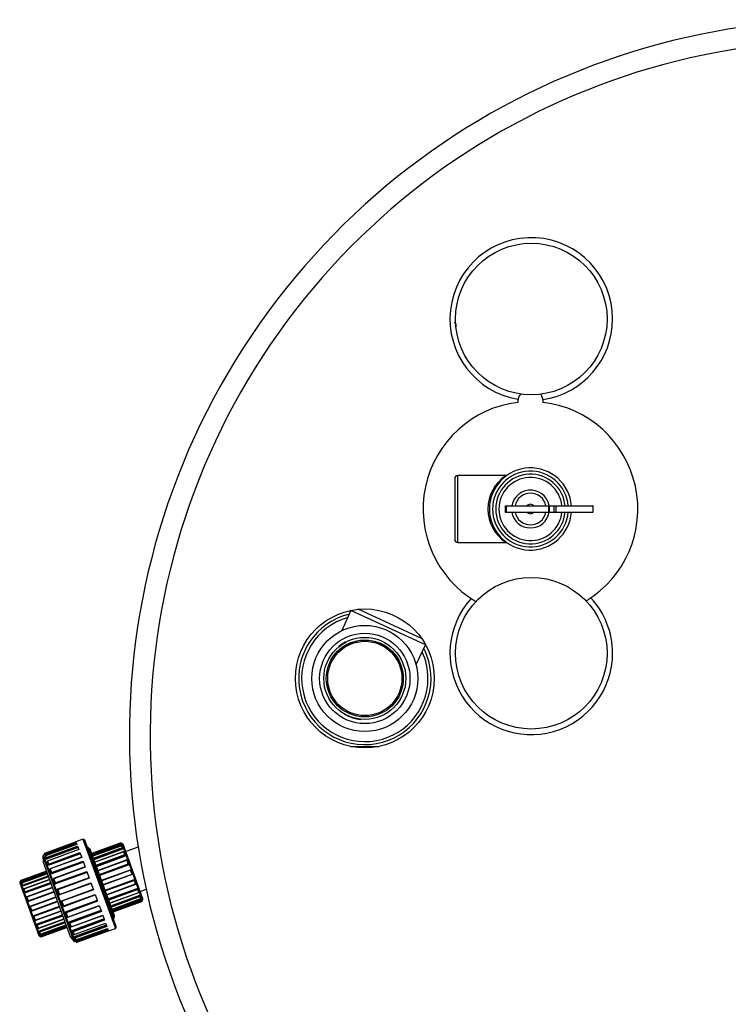
# Model space of a CAD drawing. Units: inches. Extents: x 4 to 153, y 5 to 72.
# Drawn here: x 42 to 56, y 18 to 37 of the extents above; entities that cross this region are included whole.
import ezdxf

# ---------------------------------------------------------------- set-up
doc = ezdxf.new("R2010")
doc.units = ezdxf.units.IN
doc.header["$MEASUREMENT"] = 0
for name, color, linetype in [('520526_DUMMY', 7, 'Continuous'), ('COLD_FEED', 7, 'Continuous'), ('CPG2001', 7, 'Continuous'), ('CPR20088', 7, 'Continuous'), ('GKT20004', 7, 'Continuous'), ('JKB60588', 7, 'Continuous'), ('JKT20066', 7, 'Continuous'), ('MSC20260', 7, 'Continuous'), ('MSC20293', 7, 'Continuous'), ('MSC20294', 7, 'Continuous'), ('RLV2017', 7, 'Continuous'), ('SNR125-65', 7, 'Continuous'), ('THD20032', 7, 'Continuous'), ('UNION-(MALE_THRE', 7, 'Continuous'), ('UNION-(NO_THREAD', 7, 'Continuous'), ('UNION-(NUT)', 7, 'Continuous')]:
    doc.layers.add(name, color=color, linetype=linetype)

# ---------------------------------------------------------------- blocks, each defined once
blk = doc.blocks.new('SE91')
at = {"layer": 'THD20032', "color": 7, "linetype": 'Continuous'}
for start, end in [(103.4936, 0), (0, 27.0222)]:
    blk.add_arc((48.412, 24.357), 1.31, start, end, dxfattribs=at)
blk = doc.blocks.new('SE102')
at = {"layer": 'CPG2001', "color": 7, "linetype": 'Continuous'}
for start, end in [(105.6701, 0), (0, 24.8279)]:
    blk.add_arc((48.412, 24.357), 1.25, start, end, dxfattribs=at)
blk = doc.blocks.new('SE104')
at = {"layer": 'MSC20293', "color": 7, "linetype": 'Continuous'}
blk.add_circle((48.412, 24.357), 0.735, dxfattribs=at)
blk.add_arc((48.412, 24.357), 0.754, 0, 129.7564, dxfattribs=at)
blk = doc.blocks.new('SE115')
at = {"layer": 'CPR20088', "color": 7, "linetype": 'Continuous'}
for start, end in [(117.3905, 129.0478), (240.5098, 264.4055)]:
    blk.add_arc((48.412, 24.357), 0.814, start, end, dxfattribs=at)
blk = doc.blocks.new('SE116')
at = {"layer": 'CPR20088', "color": 7, "linetype": 'Continuous'}
for p, q in [((49.537, 25.147), (48.282, 25.726)), ((48.138, 25.7), (47.958, 25.309)), ((48.137, 25.704), (48.138, 25.7)), ((49.611, 25.021), (48.138, 25.7)), ((49.431, 24.63), (49.611, 25.021)), ((49.611, 25.021), (49.615, 25.022))]:
    blk.add_line(p, q, dxfattribs=at)
for radius in [1.05, 0.894]:
    blk.add_circle((48.412, 24.357), radius, dxfattribs=at)
blk = doc.blocks.new('SE117')
at = {"layer": '520526_DUMMY', "color": 7, "linetype": 'Continuous'}
blk.add_line((50.18, 31.406), (50.212, 31.368), dxfattribs=at)
blk.add_arc((50.15, 31.32), 0.0782, 2.9068, 37.4533, dxfattribs=at)
blk = doc.blocks.new('SE118')
at = {"layer": 'COLD_FEED', "color": 7, "linetype": 'Continuous'}
for radius in [0.812, 0.762]:
    blk.add_circle((48.412, 24.357), radius, dxfattribs=at)
blk = doc.blocks.new('SE121')
at = {"layer": 'RLV2017', "color": 7, "linetype": 'Continuous'}
for start, end in [(0, 170.4059), (189.5941, 350.4059)]:
    blk.add_arc((51.691, 27.71), 0.375, start, end, dxfattribs=at)
blk = doc.blocks.new('SE122')
at = {"layer": 'RLV2017', "color": 7, "linetype": 'Continuous'}
for start, end in [(11.537, 168.463), (191.537, 348.463)]:
    blk.add_arc((51.691, 27.71), 0.312, start, end, dxfattribs=at)
blk = doc.blocks.new('SE123')
at = {"layer": 'RLV2017', "color": 7, "linetype": 'Continuous'}
for start, end in [(42.2249, 137.7751), (222.2249, 317.7751)]:
    blk.add_arc((51.691, 27.71), 0.093, start, end, dxfattribs=at)
blk = doc.blocks.new('SE124')
at = {"layer": 'RLV2017', "color": 7, "linetype": 'Continuous'}
for p, q in [((50.191, 28.308), (50.191, 27.112)), ((50.253, 27.05), (50.253, 28.37)), ((51.203, 28.37), (50.253, 28.37)), ((51.189, 27.773), (51.189, 27.648)), ((51.189, 27.773), (51.189, 27.773)), ((51.189, 27.773), (51.193, 27.773)), ((51.189, 27.773), (51.189, 27.648)), ((51.193, 27.773), (51.193, 27.648)), ((51.193, 27.773), (51.211, 27.773)), ((51.211, 27.773), (51.211, 27.648)), ((51.211, 27.773), (52.05, 27.773)), ((52.05, 27.773), (52.05, 27.648)), ((52.05, 27.773), (52.063, 27.773)), ((52.063, 27.773), (52.063, 27.648)), ((52.063, 27.773), (52.153, 27.773)), ((52.153, 27.773), (52.153, 27.648)), ((52.153, 27.773), (52.193, 27.773)), ((52.193, 27.773), (52.193, 27.648)), ((52.193, 27.773), (52.926, 27.773)), ((52.926, 27.773), (52.926, 27.648)), ((52.93, 27.773), (52.926, 27.773)), ((52.93, 27.648), (52.93, 27.773)), ((51.189, 27.648), (51.189, 27.648)), ((51.189, 27.648), (51.193, 27.648)), ((51.193, 27.648), (51.211, 27.648)), ((51.211, 27.648), (52.05, 27.648)), ((52.05, 27.648), (52.063, 27.648)), ((52.063, 27.648), (52.153, 27.648)), ((52.153, 27.648), (52.193, 27.648)), ((52.193, 27.648), (52.926, 27.648)), ((52.93, 27.648), (52.926, 27.648)), ((50.253, 27.05), (51.207, 27.05))]:
    blk.add_line(p, q, dxfattribs=at)
for centre, radius, start, end in [((51.691, 27.71), 0.813, 4.4117, 355.5883), ((51.691, 27.71), 0.75, 4.7802, 355.2198), ((50.253, 28.308), 0.062, 90, 180), ((51.632, 27.71), 0.785, 122.7597, 237.2381), ((51.691, 27.71), 0.688, 5.2159, 354.7841), ((51.691, 27.71), 0.625, 5.7392, 354.2608), ((51.473, 28.018), 0.435, 124.5801, 127.157), ((50.253, 27.112), 0.062, 180, 270), ((51.208, 27.021), 0.0298, 55.7579, 92.5822), ((51.523, 27.467), 0.517, 232.5957, 234.9592)]:
    blk.add_arc(centre, radius, start, end, dxfattribs=at)
blk = doc.blocks.new('SE125')
at = {"layer": 'MSC20294', "color": 7, "linetype": 'Continuous'}
for start, end in [(0, 260.6546), (278.2416, 0)]:
    blk.add_arc((51.707, 31.47), 1.61, start, end, dxfattribs=at)
blk = doc.blocks.new('SE126')
at = {"layer": 'MSC20294', "color": 7, "linetype": 'Continuous'}
blk.add_circle((51.707, 31.47), 1.5, dxfattribs=at)
blk = doc.blocks.new('SE129')
at = {"layer": 'MSC20260', "color": 7, "linetype": 'Continuous'}
for p, q in [((43.925, 21.02), (43.68, 20.931)), ((43.967, 20.142), (44.083, 20.184))]:
    blk.add_line(p, q, dxfattribs=at)
blk = doc.blocks.new('SE130')
at = {"layer": 'UNION-(MALE_THRE', "color": 7, "linetype": 'Continuous'}
for p, q in [((43.58, 21.104), (43.008, 20.895)), ((43.58, 21.104), (43.008, 20.896)), ((43.012, 20.882), (43.585, 21.091)), ((43.589, 21.08), (43.016, 20.872)), ((43.022, 20.856), (43.594, 21.064)), ((43.6, 21.048), (43.028, 20.84)), ((43.601, 21.047), (43.028, 20.839)), ((43.58, 21.104), (43.58, 21.104)), ((43.585, 21.091), (43.58, 21.104)), ((43.585, 21.091), (43.589, 21.08)), ((43.594, 21.064), (43.589, 21.08)), ((43.593, 21.098), (43.597, 21.085)), ((43.602, 21.088), (43.597, 21.086)), ((43.597, 21.085), (43.603, 21.07)), ((43.601, 21.047), (43.6, 21.048)), ((43.614, 21.009), (43.601, 21.047)), ((43.602, 21.088), (44.008, 19.972)), ((44.02, 19.997), (43.627, 21.076)), ((42.933, 21.011), (42.925, 21.008)), ((42.933, 21.011), (43.446, 19.601)), ((42.961, 20.98), (42.933, 21.011)), ((42.965, 20.982), (42.961, 20.98)), ((42.961, 20.98), (43.448, 19.642)), ((42.965, 20.982), (43.452, 19.644)), ((43.458, 19.657), (42.978, 20.976)), ((43.042, 20.801), (43.614, 21.009)), ((43.619, 20.997), (43.047, 20.788)), ((43.052, 20.774), (43.624, 20.983)), ((43.643, 20.931), (43.071, 20.722)), ((43.644, 20.927), (43.072, 20.719)), ((43.093, 20.661), (43.665, 20.87)), ((43.67, 20.856), (43.098, 20.648)), ((43.613, 21.042), (43.627, 21.005)), ((43.614, 21.009), (43.619, 20.997)), ((43.624, 20.983), (43.619, 20.997)), ((43.627, 21.005), (43.631, 20.991)), ((43.643, 20.931), (43.644, 20.927)), ((43.665, 20.87), (43.644, 20.927)), ((43.656, 20.925), (43.677, 20.867)), ((43.665, 20.87), (43.67, 20.856)), ((43.674, 20.846), (43.67, 20.856)), ((43.677, 20.867), (43.68, 20.857)), ((43.101, 20.638), (43.674, 20.846)), ((43.703, 20.765), (43.131, 20.557)), ((43.705, 20.759), (43.133, 20.551)), ((43.159, 20.48), (43.731, 20.688)), ((43.735, 20.676), (43.163, 20.468)), ((43.165, 20.462), (43.737, 20.671)), ((43.703, 20.765), (43.705, 20.759)), ((43.731, 20.688), (43.705, 20.759)), ((43.716, 20.759), (43.742, 20.688)), ((43.731, 20.688), (43.735, 20.676)), ((43.737, 20.671), (43.735, 20.676)), ((43.742, 20.688), (43.744, 20.683)), ((43.201, 20.363), (43.774, 20.572)), ((43.777, 20.562), (43.205, 20.354)), ((43.232, 20.279), (43.804, 20.487)), ((43.808, 20.478), (43.235, 20.269)), ((43.774, 20.572), (43.777, 20.562)), ((43.777, 20.562), (43.786, 20.566)), ((43.804, 20.487), (43.777, 20.562)), ((43.786, 20.566), (43.814, 20.49)), ((43.804, 20.487), (43.814, 20.49)), ((43.804, 20.487), (43.808, 20.478)), ((43.271, 20.17), (43.844, 20.379)), ((43.273, 20.165), (43.846, 20.373)), ((43.85, 20.361), (43.278, 20.153)), ((43.304, 20.082), (43.876, 20.29)), ((43.306, 20.076), (43.878, 20.284)), ((43.846, 20.373), (43.844, 20.379)), ((43.846, 20.373), (43.85, 20.361)), ((43.876, 20.29), (43.85, 20.361)), ((43.856, 20.373), (43.858, 20.368)), ((43.858, 20.368), (43.884, 20.297)), ((43.876, 20.29), (43.878, 20.284)), ((43.335, 19.995), (43.908, 20.203)), ((43.339, 19.985), (43.911, 20.193)), ((43.916, 20.18), (43.344, 19.971)), ((43.365, 19.914), (43.937, 20.122)), ((43.366, 19.91), (43.938, 20.119)), ((43.911, 20.193), (43.908, 20.203)), ((43.911, 20.193), (43.916, 20.18)), ((43.937, 20.122), (43.916, 20.18)), ((43.92, 20.199), (43.923, 20.189)), ((43.923, 20.189), (43.944, 20.132)), ((43.937, 20.122), (43.938, 20.119)), ((43.385, 19.858), (43.957, 20.067)), ((43.39, 19.844), (43.962, 20.053)), ((43.967, 20.04), (43.395, 19.832)), ((43.408, 19.794), (43.981, 20.002)), ((43.409, 19.793), (43.981, 20.001)), ((43.415, 19.777), (43.987, 19.985)), ((43.42, 19.761), (43.993, 19.969)), ((43.997, 19.959), (43.424, 19.75)), ((43.429, 19.737), (44.001, 19.946)), ((43.429, 19.737), (44.001, 19.945)), ((43.962, 20.053), (43.957, 20.067)), ((43.962, 20.053), (43.967, 20.04)), ((43.981, 20.002), (43.967, 20.04)), ((43.969, 20.065), (43.973, 20.051)), ((43.973, 20.051), (43.987, 20.014)), ((43.981, 20.001), (43.981, 20.002)), ((43.993, 19.969), (43.987, 19.985)), ((43.993, 19.969), (43.997, 19.959)), ((43.997, 19.986), (44.003, 19.971)), ((44.001, 19.946), (43.997, 19.959)), ((44.001, 19.945), (44.001, 19.946)), ((44.003, 19.97), (44.008, 19.972)), ((44.003, 19.971), (44.007, 19.958)), ((43.438, 19.598), (43.446, 19.601)), ((43.446, 19.601), (43.448, 19.642)), ((43.448, 19.642), (43.452, 19.644))]:
    blk.add_line(p, q, dxfattribs=at)
for centre, radius, start, end in [((43.583, 21.095), 0.01, 20, 110), ((43.603, 21.039), 0.01, 20, 110), ((43.608, 21.069), 0.02, 20, 110), ((42.969, 20.973), 0.01, 20, 110), ((43.646, 20.921), 0.01, 20, 110), ((43.707, 20.756), 0.01, 20, 110), ((43.734, 20.68), 0.00984, 289.0765, 18.9236), ((43.777, 20.562), 0.01, 20, 110), ((43.804, 20.487), 0.01, 290, 20), ((43.847, 20.369), 0.00984, 21.0774, 110.9226), ((43.875, 20.294), 0.01, 290, 20), ((43.935, 20.128), 0.01, 290, 20), ((43.978, 20.01), 0.01, 290, 20), ((43.998, 19.955), 0.01, 290, 20), ((44.001, 19.991), 0.02, 290, 20), ((43.449, 19.653), 0.01, 290, 20)]:
    blk.add_arc(centre, radius, start, end, dxfattribs=at)
for centre, ratio, start_param, end_param in [((43.583, 21.095), 0.984808, 3.141593, 4.712389), ((43.588, 21.081), 0.984808, 3.141593, 4.712389), ((43.588, 21.081), 0.173648, 1.570796, 3.141593), ((43.603, 21.039), 0.866025, 3.141593, 4.712389), ((43.617, 21.001), 0.866025, 3.141593, 4.712389), ((43.617, 21.001), 0.5, 1.570796, 3.141593), ((43.646, 20.921), 0.642788, 3.141593, 4.712389), ((43.667, 20.864), 0.642788, 3.141593, 4.712389), ((43.667, 20.864), 0.766044, 1.570796, 3.141593), ((43.707, 20.756), 0.34202, 3.141593, 4.712389), ((43.732, 20.685), 0.34202, 3.141593, 4.712389), ((43.732, 20.685), 0.939693, 1.570796, 3.141593), ((43.849, 20.364), 0.939693, 3.141593, 4.712389), ((43.849, 20.364), 0.34202, 1.570796, 3.141593), ((43.875, 20.294), 0.34202, 1.570796, 3.141593), ((43.914, 20.186), 0.766044, 3.141593, 4.712389), ((43.914, 20.186), 0.642788, 1.570796, 3.141593), ((43.935, 20.128), 0.642788, 1.570796, 3.141593), ((43.964, 20.048), 0.5, 3.141593, 4.712389), ((43.964, 20.048), 0.866025, 1.570796, 3.141593), ((43.978, 20.01), 0.866025, 1.570796, 3.141593), ((43.993, 19.968), 0.173648, 3.141593, 4.712389), ((43.993, 19.968), 0.984808, 1.570796, 3.141593), ((43.998, 19.955), 0.984808, 1.570796, 3.141593)]:
    blk.add_ellipse(centre, major_axis=(-0.0094, -0.00342), ratio=ratio, start_param=start_param, end_param=end_param, dxfattribs=at)
for points in [[(43.603, 21.07), (43.603, 21.069), (43.602, 21.068), (43.599, 21.066), (43.597, 21.065), (43.594, 21.064)], [(43.631, 20.991), (43.632, 20.99), (43.631, 20.988), (43.629, 20.985), (43.626, 20.984), (43.624, 20.983)], [(43.68, 20.857), (43.681, 20.855), (43.681, 20.853), (43.678, 20.849), (43.676, 20.847), (43.674, 20.846)], [(43.908, 20.203), (43.91, 20.204), (43.913, 20.204), (43.917, 20.203), (43.919, 20.201), (43.92, 20.199)], [(43.957, 20.067), (43.96, 20.068), (43.962, 20.068), (43.967, 20.067), (43.968, 20.066), (43.969, 20.065)], [(43.987, 19.985), (43.989, 19.986), (43.992, 19.987), (43.996, 19.987), (43.997, 19.987), (43.997, 19.986)]]:
    blk.add_open_spline(points, degree=3, knots=[0, 0, 0, 0, 0.5, 0.5, 1, 1, 1, 1], dxfattribs=at)
blk = doc.blocks.new('SE131')
at = {"layer": 'UNION-(NO_THREAD', "color": 7, "linetype": 'Continuous'}
for p, q in [((42.108, 20.542), (41.603, 20.358)), ((42.108, 20.542), (41.603, 20.358)), ((41.607, 20.345), (42.113, 20.529)), ((42.117, 20.518), (41.611, 20.334)), ((42.121, 20.508), (41.615, 20.324)), ((42.127, 20.489), (41.622, 20.305)), ((42.128, 20.488), (41.622, 20.304)), ((41.582, 20.312), (41.962, 19.268)), ((41.599, 20.339), (41.594, 20.337)), ((41.988, 19.257), (41.594, 20.337)), ((41.601, 20.332), (41.597, 20.345)), ((41.605, 20.323), (41.601, 20.332)), ((41.603, 20.358), (41.603, 20.358)), ((41.603, 20.358), (41.607, 20.345)), ((41.611, 20.334), (41.607, 20.345)), ((41.611, 20.334), (41.615, 20.324)), ((41.63, 20.255), (41.616, 20.292)), ((41.622, 20.305), (41.622, 20.304)), ((41.622, 20.304), (41.636, 20.266)), ((41.636, 20.266), (42.142, 20.45)), ((41.641, 20.254), (41.636, 20.266)), ((42.146, 20.438), (41.641, 20.254)), ((42.149, 20.429), (41.644, 20.245)), ((42.168, 20.377), (41.663, 20.193)), ((42.17, 20.373), (41.664, 20.189)), ((41.685, 20.132), (42.191, 20.316)), ((42.195, 20.303), (41.69, 20.119)), ((42.198, 20.296), (41.692, 20.112)), ((41.633, 20.247), (41.63, 20.255)), ((41.641, 20.254), (41.644, 20.245)), ((41.678, 20.122), (41.657, 20.18)), ((41.664, 20.189), (41.663, 20.193)), ((41.664, 20.189), (41.685, 20.132)), ((41.68, 20.116), (41.678, 20.122)), ((41.69, 20.119), (41.685, 20.132)), ((41.69, 20.119), (41.692, 20.112)), ((42.226, 20.218), (41.72, 20.034)), ((42.228, 20.212), (41.723, 20.028)), ((41.748, 19.957), (42.254, 20.141)), ((42.258, 20.129), (41.753, 19.945)), ((42.26, 20.126), (41.754, 19.942)), ((41.74, 19.951), (41.715, 20.021)), ((41.723, 20.028), (41.72, 20.034)), ((41.723, 20.028), (41.748, 19.957)), ((41.741, 19.948), (41.74, 19.951)), ((41.753, 19.945), (41.748, 19.957)), ((41.753, 19.945), (41.754, 19.942)), ((41.788, 19.849), (42.294, 20.033)), ((42.297, 20.024), (41.791, 19.84)), ((41.819, 19.764), (42.324, 19.948)), ((42.328, 19.939), (41.822, 19.755)), ((41.791, 19.84), (41.782, 19.836)), ((41.809, 19.761), (41.782, 19.836)), ((41.791, 19.84), (41.788, 19.849)), ((41.791, 19.84), (41.819, 19.764)), ((41.819, 19.764), (41.809, 19.761)), ((41.822, 19.755), (41.819, 19.764)), ((42.362, 19.846), (41.856, 19.662)), ((41.857, 19.658), (42.363, 19.842)), ((42.367, 19.83), (41.862, 19.646)), ((41.887, 19.576), (42.393, 19.76)), ((41.89, 19.57), (42.395, 19.754)), ((41.851, 19.646), (41.85, 19.65)), ((41.877, 19.576), (41.851, 19.646)), ((41.856, 19.662), (41.857, 19.658)), ((41.862, 19.646), (41.857, 19.658)), ((41.862, 19.646), (41.887, 19.576)), ((41.89, 19.57), (41.887, 19.576)), ((42.423, 19.676), (41.918, 19.492)), ((41.918, 19.492), (41.92, 19.485)), ((41.92, 19.485), (42.426, 19.669)), ((41.925, 19.472), (41.92, 19.485)), ((42.431, 19.656), (41.925, 19.472)), ((41.946, 19.415), (42.452, 19.599)), ((41.947, 19.411), (42.453, 19.595)), ((42.472, 19.543), (41.966, 19.359)), ((41.969, 19.35), (42.475, 19.534)), ((42.48, 19.522), (41.974, 19.338)), ((41.988, 19.3), (42.493, 19.484)), ((41.914, 19.475), (41.911, 19.481)), ((41.934, 19.417), (41.914, 19.475)), ((41.925, 19.472), (41.946, 19.415)), ((41.947, 19.411), (41.946, 19.415)), ((41.962, 19.342), (41.959, 19.351)), ((41.975, 19.305), (41.962, 19.342)), ((41.966, 19.359), (41.969, 19.35)), ((41.974, 19.338), (41.969, 19.35)), ((41.974, 19.338), (41.988, 19.3)), ((41.988, 19.299), (42.494, 19.483)), ((41.988, 19.3), (41.988, 19.299)), ((42.501, 19.464), (41.995, 19.28)), ((41.999, 19.27), (42.504, 19.454)), ((42.508, 19.443), (42.003, 19.259)), ((42.007, 19.246), (42.513, 19.43)), ((42.007, 19.246), (42.513, 19.43)), ((41.99, 19.265), (41.986, 19.274)), ((41.988, 19.257), (41.992, 19.258)), ((41.995, 19.252), (41.99, 19.265)), ((41.995, 19.28), (41.999, 19.27)), ((42.003, 19.259), (41.999, 19.27)), ((42.003, 19.259), (42.007, 19.246)), ((42.007, 19.246), (42.007, 19.246))]:
    blk.add_line(p, q, dxfattribs=at)
for centre, radius, start, end in [((41.601, 20.318), 0.02, 110, 200), ((41.606, 20.349), 0.01, 110, 200), ((41.625, 20.296), 0.01, 110, 200), ((41.666, 20.183), 0.01, 110, 200), ((41.724, 20.025), 0.01, 110, 200), ((41.751, 19.951), 0.00985, 201.0532, 290.8962), ((41.791, 19.84), 0.01, 110, 200), ((41.819, 19.764), 0.01, 200, 290), ((41.859, 19.653), 0.00985, 109.1028, 198.9478), ((41.886, 19.579), 0.01, 200, 290), ((41.944, 19.421), 0.01, 200, 290), ((41.985, 19.308), 0.01, 200, 290), ((41.981, 19.275), 0.02, 200, 290), ((42.004, 19.255), 0.01, 200, 290)]:
    blk.add_arc(centre, radius, start, end, dxfattribs=at)
for centre, ratio, start_param, end_param in [((41.606, 20.349), 0.984808, 1.570796, 3.141593), ((41.611, 20.336), 0.984808, 1.570796, 3.141593), ((41.611, 20.336), 0.173648, 3.141593, 4.712389), ((41.625, 20.296), 0.866025, 1.570796, 3.141593), ((41.639, 20.258), 0.866025, 1.570796, 3.141593), ((41.639, 20.258), 0.5, 3.141593, 4.712389), ((41.666, 20.183), 0.642788, 1.570796, 3.141593), ((41.687, 20.126), 0.642788, 1.570796, 3.141593), ((41.687, 20.126), 0.766044, 3.141593, 4.712389), ((41.724, 20.025), 0.34202, 1.570796, 3.141593), ((41.75, 19.954), 0.34202, 1.570796, 3.141593), ((41.75, 19.954), 0.939693, 3.141593, 4.712389), ((41.86, 19.65), 0.939693, 1.570796, 3.141593), ((41.86, 19.65), 0.34202, 3.141593, 4.712389), ((41.886, 19.579), 0.34202, 3.141593, 4.712389), ((41.923, 19.478), 0.766044, 1.570796, 3.141593), ((41.923, 19.478), 0.642788, 3.141593, 4.712389), ((41.944, 19.421), 0.642788, 3.141593, 4.712389), ((41.971, 19.346), 0.5, 1.570796, 3.141593), ((41.971, 19.346), 0.866025, 3.141593, 4.712389), ((41.985, 19.308), 0.866025, 3.141593, 4.712389), ((41.999, 19.268), 0.173648, 1.570796, 3.141593), ((41.999, 19.268), 0.984808, 3.141593, 4.712389), ((42.004, 19.255), 0.984808, 3.141593, 4.712389)]:
    blk.add_ellipse(centre, major_axis=(0.0094, 0.00342), ratio=ratio, start_param=start_param, end_param=end_param, dxfattribs=at)
for points in [[(41.615, 20.324), (41.613, 20.323), (41.61, 20.322), (41.606, 20.322), (41.605, 20.322), (41.605, 20.323)], [(41.644, 20.245), (41.641, 20.244), (41.639, 20.243), (41.635, 20.244), (41.633, 20.245), (41.633, 20.247)], [(41.692, 20.112), (41.69, 20.111), (41.687, 20.111), (41.683, 20.113), (41.681, 20.114), (41.68, 20.116)], [(41.911, 19.481), (41.911, 19.483), (41.911, 19.485), (41.913, 19.489), (41.915, 19.491), (41.918, 19.492)], [(41.959, 19.351), (41.958, 19.352), (41.959, 19.354), (41.961, 19.357), (41.964, 19.358), (41.966, 19.359)], [(41.986, 19.274), (41.986, 19.275), (41.987, 19.276), (41.99, 19.278), (41.993, 19.279), (41.995, 19.28)]]:
    blk.add_open_spline(points, degree=3, knots=[0, 0, 0, 0, 0.5, 0.5, 1, 1, 1, 1], dxfattribs=at)
blk = doc.blocks.new('SE132')
at = {"layer": 'UNION-(NUT)', "color": 7, "linetype": 'Continuous'}
for p, q in [((42.696, 21.121), (42.073, 20.894)), ((42.696, 21.121), (42.073, 20.894)), ((42.077, 20.882), (42.701, 21.109)), ((42.705, 21.097), (42.081, 20.87)), ((42.71, 21.082), (42.087, 20.855)), ((42.713, 21.074), (42.09, 20.847)), ((42.714, 21.073), (42.09, 20.846)), ((42.833, 21.174), (42.695, 21.124)), ((42.696, 21.121), (42.695, 21.124)), ((42.701, 21.109), (42.714, 21.073)), ((42.833, 21.174), (43.474, 19.412)), ((43.492, 19.45), (42.871, 21.156)), ((42.072, 20.867), (42.053, 20.861)), ((42.676, 19.15), (42.053, 20.861)), ((42.071, 20.869), (42.067, 20.881)), ((42.077, 20.853), (42.071, 20.869)), ((42.073, 20.894), (42.077, 20.882)), ((42.073, 20.894), (42.073, 20.894)), ((42.081, 20.87), (42.077, 20.882)), ((42.081, 20.87), (42.087, 20.855)), ((42.103, 20.811), (42.726, 21.038)), ((42.731, 21.025), (42.108, 20.798)), ((42.736, 21.011), (42.113, 20.784)), ((42.751, 20.97), (42.127, 20.744)), ((42.752, 20.969), (42.128, 20.742)), ((42.149, 20.685), (42.772, 20.912)), ((42.777, 20.899), (42.154, 20.672)), ((42.781, 20.887), (42.158, 20.66)), ((42.726, 21.038), (42.752, 20.969)), ((42.772, 20.912), (42.808, 20.815)), ((42.04, 20.841), (42.653, 19.157)), ((42.04, 20.841), (42.043, 20.72)), ((42.043, 20.72), (42.578, 19.252)), ((42.097, 20.799), (42.084, 20.834)), ((42.09, 20.847), (42.09, 20.846)), ((42.09, 20.846), (42.103, 20.811)), ((42.102, 20.785), (42.097, 20.799)), ((42.103, 20.811), (42.108, 20.798)), ((42.108, 20.798), (42.113, 20.784)), ((42.142, 20.675), (42.121, 20.731)), ((42.128, 20.742), (42.127, 20.744)), ((42.128, 20.742), (42.149, 20.685)), ((42.146, 20.663), (42.142, 20.675)), ((42.154, 20.672), (42.149, 20.685)), ((42.154, 20.672), (42.158, 20.66)), ((42.806, 20.818), (42.183, 20.591)), ((42.808, 20.815), (42.184, 20.588)), ((42.211, 20.514), (42.834, 20.741)), ((42.839, 20.728), (42.216, 20.501)), ((42.842, 20.72), (42.219, 20.493)), ((42.834, 20.741), (42.878, 20.622)), ((42.203, 20.506), (42.177, 20.579)), ((42.183, 20.591), (42.184, 20.588)), ((42.184, 20.588), (42.211, 20.514)), ((42.206, 20.497), (42.203, 20.506)), ((42.216, 20.501), (42.211, 20.514)), ((42.216, 20.501), (42.219, 20.493)), ((42.876, 20.627), (42.252, 20.401)), ((42.878, 20.622), (42.254, 20.395)), ((42.285, 20.31), (42.909, 20.536)), ((42.913, 20.524), (42.29, 20.297)), ((42.915, 20.52), (42.291, 20.293)), ((42.909, 20.536), (42.957, 20.403)), ((42.277, 20.303), (42.246, 20.388)), ((42.252, 20.401), (42.254, 20.395)), ((42.254, 20.395), (42.285, 20.31)), ((42.279, 20.299), (42.277, 20.303)), ((42.29, 20.297), (42.285, 20.31)), ((42.29, 20.297), (42.291, 20.293)), ((42.955, 20.411), (42.331, 20.184)), ((42.957, 20.403), (42.334, 20.177)), ((42.367, 20.085), (42.991, 20.312)), ((42.994, 20.301), (42.371, 20.074)), ((42.991, 20.312), (43.041, 20.174)), ((42.358, 20.08), (42.325, 20.171)), ((42.334, 20.177), (42.331, 20.184)), ((42.334, 20.177), (42.367, 20.085)), ((42.367, 20.085), (42.371, 20.074)), ((42.414, 19.957), (43.037, 20.184)), ((43.041, 20.174), (42.417, 19.947)), ((42.451, 19.855), (43.074, 20.082)), ((42.454, 19.847), (43.077, 20.074)), ((43.074, 20.082), (43.123, 19.949)), ((42.441, 19.853), (42.408, 19.944)), ((42.414, 19.957), (42.417, 19.947)), ((42.417, 19.947), (42.451, 19.855)), ((43.117, 19.965), (42.493, 19.738)), ((42.495, 19.734), (43.118, 19.961)), ((43.123, 19.949), (42.499, 19.722)), ((42.454, 19.847), (42.451, 19.855)), ((42.489, 19.722), (42.487, 19.726)), ((42.52, 19.637), (42.489, 19.722)), ((42.493, 19.738), (42.495, 19.734)), ((42.495, 19.734), (42.499, 19.722)), ((42.499, 19.722), (42.53, 19.636)), ((42.53, 19.636), (43.154, 19.863)), ((42.532, 19.631), (43.156, 19.858)), ((43.19, 19.765), (42.566, 19.538)), ((42.569, 19.53), (43.192, 19.757)), ((43.197, 19.744), (42.574, 19.517)), ((43.154, 19.863), (43.197, 19.744)), ((42.532, 19.631), (42.53, 19.636)), ((42.563, 19.519), (42.56, 19.527)), ((42.589, 19.446), (42.563, 19.519)), ((42.566, 19.538), (42.569, 19.53)), ((42.569, 19.53), (42.574, 19.517)), ((42.574, 19.517), (42.601, 19.443)), ((42.601, 19.443), (43.224, 19.67)), ((42.602, 19.44), (43.225, 19.667)), ((43.251, 19.598), (42.627, 19.371)), ((42.631, 19.36), (43.255, 19.587)), ((43.26, 19.573), (42.636, 19.346)), ((42.657, 19.29), (43.28, 19.516)), ((42.657, 19.288), (43.281, 19.515)), ((43.224, 19.67), (43.26, 19.573)), ((43.28, 19.516), (43.305, 19.448)), ((42.602, 19.44), (42.601, 19.443)), ((42.624, 19.35), (42.62, 19.361)), ((42.644, 19.294), (42.624, 19.35)), ((42.627, 19.371), (42.631, 19.36)), ((42.631, 19.36), (42.636, 19.346)), ((42.636, 19.346), (42.657, 19.29)), ((42.657, 19.29), (42.657, 19.288)), ((43.295, 19.474), (42.672, 19.248)), ((42.677, 19.234), (43.3, 19.461)), ((43.305, 19.448), (42.682, 19.221)), ((42.695, 19.185), (43.318, 19.412)), ((42.695, 19.185), (43.318, 19.412)), ((43.321, 19.403), (42.698, 19.176)), ((42.703, 19.161), (43.327, 19.388)), ((43.331, 19.376), (42.708, 19.15)), ((42.712, 19.137), (43.336, 19.364)), ((42.712, 19.137), (43.336, 19.364)), ((43.318, 19.412), (43.331, 19.376)), ((43.336, 19.362), (43.474, 19.412)), ((43.336, 19.364), (43.336, 19.362)), ((42.578, 19.252), (42.653, 19.157)), ((42.669, 19.226), (42.664, 19.24)), ((42.682, 19.191), (42.669, 19.226)), ((42.672, 19.248), (42.677, 19.234)), ((42.676, 19.15), (42.694, 19.157)), ((42.677, 19.234), (42.682, 19.221)), ((42.682, 19.221), (42.695, 19.185)), ((42.695, 19.155), (42.689, 19.171)), ((42.695, 19.185), (42.695, 19.185)), ((42.699, 19.143), (42.695, 19.155)), ((42.698, 19.176), (42.703, 19.161)), ((42.703, 19.161), (42.708, 19.15)), ((42.708, 19.15), (42.712, 19.137)), ((42.712, 19.137), (42.712, 19.137))]:
    blk.add_line(p, q, dxfattribs=at)
for centre, radius, start, end in [((42.843, 21.146), 0.03, 20, 110), ((42.06, 20.842), 0.02, 110, 181.5926), ((42.076, 20.885), 0.01, 110, 200), ((42.093, 20.837), 0.01, 110, 200), ((42.131, 20.734), 0.01, 110, 200), ((42.186, 20.582), 0.01, 110, 200), ((42.256, 20.391), 0.01, 110, 200), ((42.288, 20.302), 0.00975, 201.6414, 291.4968), ((42.334, 20.175), 0.01, 110, 200), ((42.368, 20.084), 0.01, 200, 290), ((42.417, 19.948), 0.01, 110, 200), ((42.45, 19.857), 0.01, 200, 290), ((42.496, 19.729), 0.00975, 108.5016, 198.3602), ((42.529, 19.64), 0.01, 200, 290), ((42.598, 19.449), 0.01, 200, 290), ((42.654, 19.297), 0.01, 200, 290), ((43.464, 19.44), 0.03, 290, 20), ((42.669, 19.169), 0.02, 218.4074, 290), ((42.691, 19.194), 0.01, 200, 290), ((42.709, 19.147), 0.01, 200, 290)]:
    blk.add_arc(centre, radius, start, end, dxfattribs=at)
for centre, major_axis, ratio, start_param, end_param in [((42.076, 20.885), (-0.0094, -0.00342), 0.99694, 4.712389, 6.283185), ((42.08, 20.873), (-0.0094, -0.00342), 0.983201, 4.712389, 6.283185), ((42.08, 20.873), (-0.0094, -0.00342), 0.258819, 0, 1.570796), ((42.093, 20.837), (0.0094, 0.00342), 0.942739, 1.570796, 3.141593), ((42.106, 20.802), (0.0094, 0.00342), 0.902459, 1.570796, 3.141593), ((42.106, 20.802), (-0.0094, -0.00342), 0.5, 0, 1.570796), ((42.131, 20.734), (-0.0094, -0.00342), 0.824292, 4.712389, 6.283185), ((42.151, 20.678), (-0.0094, -0.00342), 0.760216, 4.712389, 6.283185), ((42.151, 20.678), (-0.0094, -0.00342), 0.707107, 0, 1.570796), ((42.186, 20.582), (-0.0094, -0.00342), 0.649671, 4.712389, 6.283185), ((42.213, 20.509), (-0.0094, -0.00342), 0.566165, 4.712389, 6.283185), ((42.213, 20.509), (-0.0094, -0.00342), 0.866025, 0, 1.570796), ((42.256, 20.391), (-0.0094, -0.00342), 0.430775, 4.712389, 6.283185), ((42.287, 20.306), (-0.0094, -0.00342), 0.333531, 4.712389, 6.283185), ((42.287, 20.306), (-0.0094, -0.00342), 0.965926, 0, 1.570796), ((42.334, 20.175), (0.0094, 0.00342), 0.182523, 1.570796, 3.141593), ((42.368, 20.084), (0.0094, 0.00342), 0.078167, 1.570796, 3.141593), ((42.417, 19.948), (-0.0094, -0.00342), 0.078167, 0, 1.570796), ((42.45, 19.857), (-0.0094, -0.00342), 0.182523, 0, 1.570796), ((42.498, 19.725), (0.0094, 0.00342), 0.965926, 1.570796, 3.141593), ((42.498, 19.725), (-0.0094, -0.00342), 0.333531, 0, 1.570796), ((42.529, 19.64), (-0.0094, -0.00342), 0.430775, 0, 1.570796), ((42.572, 19.522), (0.0094, 0.00342), 0.866025, 1.570796, 3.141593), ((42.572, 19.522), (-0.0094, -0.00342), 0.566165, 0, 1.570796), ((42.598, 19.449), (-0.0094, -0.00342), 0.649671, 0, 1.570796), ((42.634, 19.353), (0.0094, 0.00342), 0.707107, 1.570796, 3.141593), ((42.634, 19.353), (-0.0094, -0.00342), 0.760216, 0, 1.570796), ((42.654, 19.297), (-0.0094, -0.00342), 0.824292, 0, 1.570796), ((42.679, 19.229), (0.0094, 0.00342), 0.5, 1.570796, 3.141593), ((42.679, 19.229), (-0.0094, -0.00342), 0.902459, 0, 1.570796), ((42.691, 19.194), (-0.0094, -0.00342), 0.942739, 0, 1.570796), ((42.704, 19.159), (0.0094, 0.00342), 0.258819, 1.570796, 3.141593), ((42.704, 19.159), (-0.0094, -0.00342), 0.983201, 0, 1.570796), ((42.709, 19.147), (-0.0094, -0.00342), 0.99694, 0, 1.570796)]:
    blk.add_ellipse(centre, major_axis=major_axis, ratio=ratio, start_param=start_param, end_param=end_param, dxfattribs=at)
for points in [[(42.087, 20.855), (42.084, 20.854), (42.082, 20.853), (42.078, 20.853), (42.077, 20.853), (42.077, 20.853)], [(42.113, 20.784), (42.11, 20.783), (42.108, 20.783), (42.104, 20.783), (42.102, 20.783), (42.102, 20.785)], [(42.158, 20.66), (42.155, 20.66), (42.153, 20.659), (42.148, 20.66), (42.147, 20.662), (42.146, 20.663)], [(42.219, 20.493), (42.216, 20.492), (42.213, 20.492), (42.209, 20.494), (42.207, 20.495), (42.206, 20.497)], [(42.56, 19.527), (42.559, 19.529), (42.559, 19.532), (42.562, 19.536), (42.564, 19.537), (42.566, 19.538)], [(42.62, 19.361), (42.619, 19.363), (42.62, 19.365), (42.622, 19.368), (42.625, 19.37), (42.627, 19.371)], [(42.664, 19.24), (42.664, 19.241), (42.664, 19.243), (42.667, 19.245), (42.669, 19.247), (42.672, 19.248)], [(42.689, 19.171), (42.689, 19.172), (42.69, 19.173), (42.693, 19.174), (42.695, 19.176), (42.698, 19.176)]]:
    blk.add_open_spline(points, degree=3, knots=[0, 0, 0, 0, 0.5, 0.5, 1, 1, 1, 1], dxfattribs=at)
blk = doc.blocks.new('SE134')
at = {"layer": 'JKB60588', "color": 7, "linetype": 'Continuous'}
blk.add_line((48.128, 23.011), (48.696, 23.011), dxfattribs=at)
blk = doc.blocks.new('SE136')
at = {"layer": 'JKT20066', "color": 7, "linetype": 'Continuous'}
blk.add_arc((57.912, 23.232), 13.75, 0, 216.8699, dxfattribs=at)
blk = doc.blocks.new('SE137')
at = {"layer": 'JKT20066', "color": 7, "linetype": 'Continuous'}
blk.add_arc((57.912, 23.232), 14.161, 0, 219.0332, dxfattribs=at)
blk = doc.blocks.new('SE138')
at = {"layer": 'JKT20066', "color": 7, "linetype": 'Continuous'}
for p, q in [((56.662, 26.059), (56.662, 27.559)), ((59.162, 27.559), (59.162, 26.059))]:
    blk.add_line(p, q, dxfattribs=at)
for centre, radius in [((57.912, 35.25), 0.25), ((48.412, 24.357), 1.375), ((69.662, 23.232), 1.375)]:
    blk.add_circle(centre, radius, dxfattribs=at)
blk.add_arc((57.912, 26.059), 1.25, 180, 0, dxfattribs=at)
blk = doc.blocks.new('SE149')
at = {"layer": 'MSC20294', "color": 7, "linetype": 'Continuous'}
for start, end in [(137.6932, 0), (0, 42.939)]:
    blk.add_arc((51.707, 24.856), 1.61, start, end, dxfattribs=at)
blk = doc.blocks.new('SE150')
at = {"layer": 'MSC20294', "color": 7, "linetype": 'Continuous'}
blk.add_circle((51.707, 24.856), 1.5, dxfattribs=at)
blk = doc.blocks.new('SE166')
at = {"layer": 'GKT20004', "color": 7, "linetype": 'Continuous'}
for start, end in [(96.7446, 239.4512), (301.181, 83.2554)]:
    blk.add_arc((51.691, 27.71), 2.125, start, end, dxfattribs=at)
blk = doc.blocks.new('SE167')
at = {"layer": 'GKT20004', "color": 7, "linetype": 'Continuous'}
for start, end in [(143.0165, 183.3723), (356.6277, 35.8797)]:
    blk.add_arc((51.691, 29.835), 0.25, start, end, dxfattribs=at)

msp = doc.modelspace()

# ---------------------------------------------------------------- block references
at = {"layer": 'SNR125-65'}
for name in ['SE137', 'SE136', 'SE138', 'SE125', 'SE126', 'SE117', 'SE166', 'SE167', 'SE124', 'SE121', 'SE122', 'SE123', 'SE150', 'SE149', 'SE116', 'SE91', 'SE102', 'SE118', 'SE104', 'SE115', 'SE134', 'SE132', 'SE130', 'SE129', 'SE131']:
    msp.add_blockref(name, (0, 0), dxfattribs=at)

doc.saveas('drawing.dxf')
